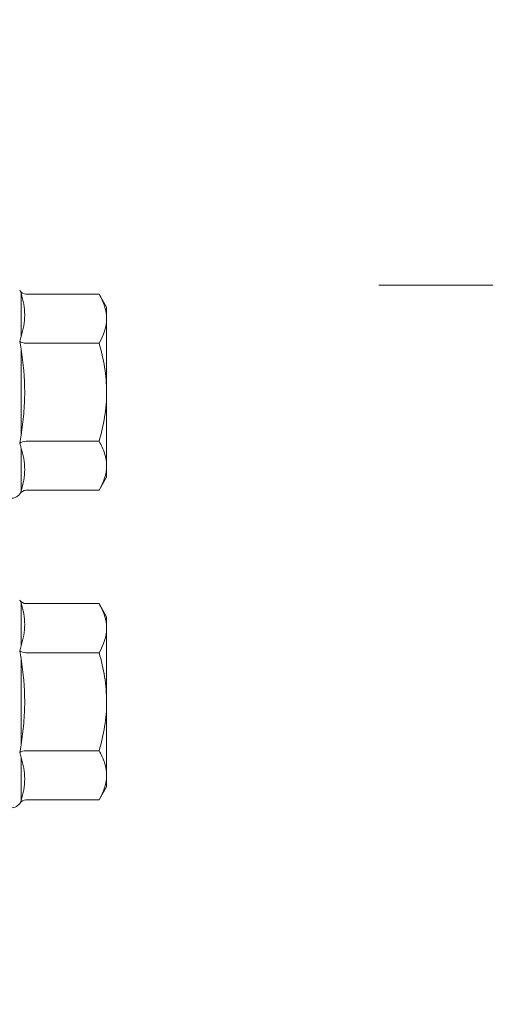
# Model space of a CAD drawing. Units: millimetres. Extents: x 391 to 6331, y 1211 to 6461.
# Drawn here: x 1136 to 1155, y 3934 to 3974 of the extents above; entities that cross this region are included whole.
import ezdxf
from ezdxf import colors
from ezdxf.entities.mleader import LeaderData, LeaderLine
from ezdxf.math import Vec2, Vec3

# ---------------------------------------------------------------- set-up
doc = ezdxf.new("R2010")
doc.units = ezdxf.units.MM
for name, color, linetype, lineweight in [('DLS_Insulation', 44, 'BATTING', 0), ('DLS_Multileader', 254, 'Continuous', 0), ('DLS_Profil', 4, 'Continuous', 0), ('DLS_Vida', 251, 'Continuous', 0)]:
    doc.layers.add(name, color=color, linetype=linetype, lineweight=lineweight)
doc.styles.get("Standard").update_dxf_attribs({"font": 'arial.ttf'})
doc.linetypes.add('BATTING', pattern='A,0.00254,-2.54,[134,ltypeshp.shx,S=2.54,R=0,X=-2.54,Y=0],-5.08,[134,ltypeshp.shx,S=2.54,R=180,X=2.54,Y=0],-2.54', length=10.16254)

# ---------------------------------------------------------------- blocks, each defined once
blk = doc.blocks.new('DLS_Profil_CT')
h = blk.add_hatch()
h.set_pattern_fill('STEEL', color=256, scale=0.5)
h.set_pattern_definition([(45, (183.8636, -4973.3298), (-1.122532, 1.122532), []), (45, (183.8636, -4972.5361), (-1.122532, 1.122532), [])])
edge = h.paths.add_edge_path()
edge.add_arc((2.4, -23.825), 0.5, 180, 270)
edge.add_line((2.4, -24.325), (24.55, -24.325))
edge.add_arc((24.55, -23.825), 0.5, 270, 360)
edge.add_line((25.05, -23.825), (25.05, -22.225))
edge.add_line((25.05, -22.225), (25.95, -22.225))
edge.add_line((25.95, -22.225), (25.95, -23.825))
edge.add_arc((24.55, -23.825), 1.4, 270, 360, ccw=False)
edge.add_line((24.55, -25.225), (2.4, -25.225))
edge.add_arc((2.4, -23.825), 1.4, 180, 270, ccw=False)
edge.add_line((1, -23.825), (1, 23.825))
edge.add_arc((0.95, 23.825), 0.05, 0, 180)
edge.add_line((0.9, 23.825), (0.9, -23.825))
edge.add_arc((-0.5, -23.825), 1.4, 270, 360, ccw=False)
edge.add_line((-0.5, -25.225), (-22.65, -25.225))
edge.add_arc((-22.65, -23.825), 1.4, 180, 270, ccw=False)
edge.add_line((-24.05, -23.825), (-24.05, -22.225))
edge.add_line((-24.05, -22.225), (-23.15, -22.225))
edge.add_line((-23.15, -22.225), (-23.15, -23.825))
edge.add_arc((-22.65, -23.825), 0.5, 180, 270)
edge.add_line((-22.65, -24.325), (-0.5, -24.325))
edge.add_arc((-0.5, -23.825), 0.5, 270, 360)
edge.add_line((0, -23.825), (0, 23.825))
edge.add_arc((0.95, 23.825), 0.95, 0, 180, ccw=False)
edge.add_line((1.9, 23.825), (1.9, -23.825))
blk = doc.blocks.new('DLS_Vida_DrillexSapkali')
at = {"color": 0, "linetype": 'Continuous', "lineweight": 15}
for p, q in [((-6.8, 10.062), (-7.11, 9.526)), ((-3.822, 10.062), (-6.8, 10.062)), ((-3.62, 8.34), (-3.62, 10.096)), ((-7.11, 9.526), (-7.11, 9.062)), ((-7.11, 6.062), (-7.11, 9.062)), ((-3.822, 8.062), (-6.8, 8.062)), ((-3.62, 4.305), (-3.62, 7.819)), ((-7.11, 6.062), (-7.11, 3.062)), ((-3.822, 4.062), (-6.8, 4.062)), ((-3.62, 2.028), (-3.62, 3.785)), ((-7.11, 3.062), (-7.11, 2.598)), ((-7.11, 2.598), (-6.8, 2.062)), ((-3.822, 2.062), (-6.8, 2.062))]:
    blk.add_line(p, q, dxfattribs=at)
blk.add_arc((-3.213, 2.165), 0.433, 215.5332, 346.2509, dxfattribs=at)
for points, knots in [([(-7.11, 9.062), (-7.11, 9.232), (-7.08, 9.401), (-6.972, 9.734), (-6.895, 9.899), (-6.8, 10.062)], [0, 0, 0, 0, 0.5, 0.5, 1, 1, 1, 1]), ([(-3.62, 10.096), (-3.713, 9.801), (-3.769, 9.505), (-3.769, 9.064), (-3.755, 8.917), (-3.704, 8.627), (-3.666, 8.483), (-3.62, 8.34)], [0, 0, 0, 0, 0.5, 0.5, 0.75, 0.75, 1, 1, 1, 1]), ([(-7.11, 6.062), (-7.11, 6.401), (-7.08, 6.744), (-6.972, 7.411), (-6.894, 7.739), (-6.8, 8.062)], [0, 0, 0, 0, 0.5, 0.5, 1, 1, 1, 1]), ([(-3.62, 7.819), (-3.713, 7.237), (-3.769, 6.652), (-3.769, 5.77), (-3.755, 5.475), (-3.704, 4.888), (-3.666, 4.596), (-3.62, 4.305)], [0, 0, 0, 0, 0.5, 0.5, 0.75, 0.75, 1, 1, 1, 1]), ([(-6.8, 4.062), (-6.894, 4.388), (-6.973, 4.721), (-7.081, 5.388), (-7.11, 5.724), (-7.11, 6.062)], [0, 0, 0, 0, 0.5, 0.5, 1, 1, 1, 1]), ([(-7.11, 3.062), (-7.11, 3.232), (-7.08, 3.401), (-6.972, 3.734), (-6.895, 3.899), (-6.8, 4.062)], [0, 0, 0, 0, 0.5, 0.5, 1, 1, 1, 1]), ([(-3.62, 3.785), (-3.713, 3.498), (-3.769, 3.209), (-3.769, 2.768), (-3.755, 2.62), (-3.704, 2.324), (-3.666, 2.176), (-3.62, 2.028)], [0, 0, 0, 0, 0.5, 0.5, 0.75, 0.75, 1, 1, 1, 1])]:
    blk.add_open_spline(points, degree=3, knots=knots, dxfattribs=at)
for points in [[(-3.822, 10.062), (-3.718, 10.062), (-3.624, 10.128), (-3.565, 10.211)], [(-3.565, 10.211), (-3.591, 10.174), (-3.608, 10.136), (-3.62, 10.096)], [(-6.8, 8.062), (-6.989, 8.389), (-7.11, 8.721), (-7.11, 9.062)], [(-3.822, 8.062), (-3.718, 8.062), (-3.624, 8.095), (-3.565, 8.137)], [(-3.62, 8.34), (-3.608, 8.272), (-3.591, 8.204), (-3.565, 8.137)], [(-3.565, 8.137), (-3.591, 8.032), (-3.608, 7.926), (-3.62, 7.819)], [(-3.822, 4.062), (-3.718, 4.062), (-3.624, 4.029), (-3.565, 3.988)], [(-3.62, 4.305), (-3.608, 4.198), (-3.591, 4.092), (-3.565, 3.988)], [(-3.565, 3.988), (-3.591, 3.92), (-3.608, 3.853), (-3.62, 3.785)], [(-6.8, 2.062), (-6.989, 2.389), (-7.11, 2.721), (-7.11, 3.062)], [(-3.822, 2.062), (-3.718, 2.062), (-3.624, 1.996), (-3.565, 1.913)], [(-3.62, 2.028), (-3.608, 1.989), (-3.591, 1.95), (-3.565, 1.913)]]:
    blk.add_open_spline(points, degree=3, dxfattribs=at)
blk = doc.blocks.new('DLS_Ceketleme_Set')
at = {"layer": 'DLS_Profil'}
blk.add_blockref('DLS_Profil_CT', (18.085, -72.718), dxfattribs=at)
at = {"layer": 'DLS_Vida'}
for p in [(16.085, -60.555), (16.085, -73.179)]:
    blk.add_blockref('DLS_Vida_DrillexSapkali', p, dxfattribs=at)
blk = doc.blocks.new('_Dot')
at = {"color": 0, "linetype": 'ByBlock', "lineweight": -2}
blk.add_line((-0.5, 0), (-1, 0), dxfattribs=at)
at = {"color": 0, "linetype": 'ByBlock', "const_width": 0.5}
blk.add_lwpolyline([(-0.25, 0, 1), (0.25, 0, 1)], format="xyb", close=True, dxfattribs=at)

msp = doc.modelspace()

# ---------------------------------------------------------------- linework, layer by layer
at = {"layer": 'DLS_Insulation', "ltscale": 4.5}
msp.add_lwpolyline([(1507.783, 3963.579), (1150.961, 3963.579)], dxfattribs=at)

# ---------------------------------------------------------------- block references
at = {"xscale": -1}
msp.add_blockref('DLS_Ceketleme_Set', (1148.841, 4013.705), dxfattribs=at)

# ---------------------------------------------------------------- leaders
at = {"layer": 'DLS_Multileader'}
ml = msp.add_multileader_mtext('Standard', dxfattribs=at)
ml.set_content('\\A1;BoardeX L75 Braket (30x75 mm; 2 mm) {\\H0.7x;\\S(2)^ ;}', color=256)
ml.set_leader_properties(color=256)
ml.set_arrow_properties(name='DOT')
ml.build(insert=Vec2(0, 0))
ml.multileader.update_dxf_attribs({"dogleg_length": 20, "arrow_head_size": 6})
ctx = ml.context
ctx.base_point, ctx.char_height, ctx.arrow_head_size, ctx.landing_gap_size, ctx.plane_origin = Vec3(950.778, 3789.959), 12, 6, 10, Vec3(1503.098, 3989.359)
ctx.text_align_type = 2
notes = []
notes.append((ctx, [(0, (1, 1, 0), (1303.698, 3789.959), (-1, 0), 20, [(0, [(1523.315, 4009.575)], 0, [])])]))
ctx.mtext.insert, ctx.mtext.alignment, ctx.mtext.flow_direction = Vec3(1273.698, 3797.723), 3, 5
ml = msp.add_multileader_mtext('Standard', dxfattribs=at)
ml.set_content('BoardeX dübel vida', color=256)
ml.set_leader_properties(color=256)
ml.set_arrow_properties(name='DOT')
ml.build(insert=Vec2(0, 0))
ml.multileader.update_dxf_attribs({"dogleg_length": 20, "arrow_head_size": 6})
ctx = ml.context
ctx.base_point, ctx.char_height, ctx.arrow_head_size, ctx.landing_gap_size, ctx.plane_origin = Vec3(1119.314, 3809.959), 12, 6, 10, Vec3(1503.098, 4009.359)
ctx.text_align_type = 2
notes.append((ctx, [(0, (1, 1, 0), (1303.698, 3809.959), (-1, 0), 20, [(0, [(1503.098, 4009.359)], 0, [])])]))
ctx.mtext.insert, ctx.mtext.alignment, ctx.mtext.flow_direction = Vec3(1273.698, 3816.057), 3, 5
ml = msp.add_multileader_mtext('Standard', dxfattribs=at)
ml.set_content('Drillex şapkalı vida', color=256)
ml.set_leader_properties(color=256)
ml.set_arrow_properties(name='DOT')
ml.build(insert=Vec2(0, 0))
ml.multileader.update_dxf_attribs({"dogleg_length": 20, "arrow_head_size": 6})
ctx = ml.context
ctx.base_point, ctx.char_height, ctx.arrow_head_size, ctx.landing_gap_size, ctx.plane_origin = Vec3(1125.952, 3745.959), 12, 6, 10, Vec3(1503.098, 3945.359)
ctx.text_align_type = 2
notes.append((ctx, [(0, (1, 1, 0), (1303.698, 3745.959), (-1, 0), 20, [(0, [(1518.487, 3960.748)], 0, [])])]))
ctx.mtext.insert, ctx.mtext.alignment, ctx.mtext.flow_direction = Vec3(1273.698, 3753.625), 3, 5
for ctx, leaders in notes:
    for number, flags, end, landing, length, lines in leaders:
        leader = LeaderData()
        leader.index, (leader.has_last_leader_line, leader.has_dogleg_vector, leader.attachment_direction) = number, flags
        leader.last_leader_point, leader.dogleg_vector, leader.dogleg_length = Vec3(end), Vec3(landing), length
        for number, points, colour, breaks in lines:
            line = LeaderLine()
            line.index, line.vertices, line.color, line.breaks = number, Vec3.list(points), colors.encode_raw_color(colour), breaks
            leader.lines.append(line)
        ctx.leaders.append(leader)

doc.saveas('drawing.dxf')
